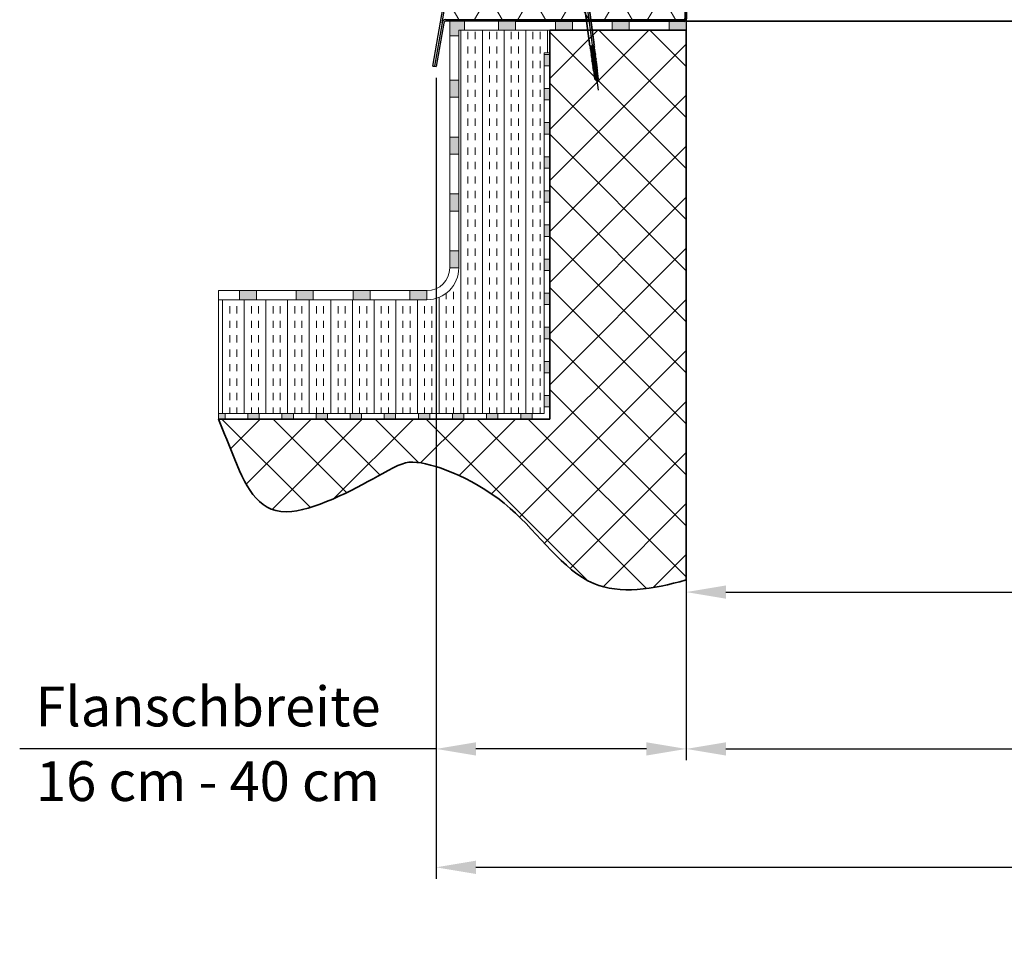
# Model space of a CAD drawing. Units: millimetres. Extents: x -4692 to 8266, y -5767 to 6121.
# Drawn here: x 70 to 937, y -725 to 89 of the extents above; entities that cross this region are included whole.
import ezdxf

# ---------------------------------------------------------------- set-up
doc = ezdxf.new("R2010")
doc.units = ezdxf.units.MM
doc.header["$LTSCALE"] = 25
doc.linetypes.add('Amconstr', pattern=[9999, 9999, 0])
doc.linetypes.add('GEN7', pattern=[13.75, 9.75, -1.5, 1, -1.5])
doc.layers.get('0').update_dxf_attribs({"color": 255, "lineweight": 35})
doc.layers.get('DEFPOINTS').update_dxf_attribs({"color": 255, "lineweight": 20})
for name, color, linetype in [('0N', 7, 'Continuous'), ('7', 4, 'GEN7'), ('8', 1, 'Continuous')]:
    doc.layers.add(name, color=color, linetype=linetype)
for name, color, linetype, lineweight in [('AM_5', 3, 'Continuous', 25), ('AM_CL', 1, 'Amconstr', 25), ('GFK', 103, 'Continuous', 40), ('Kunststoff', 3, 'Continuous', 25), ('Schraffuren', 254, 'Continuous', 9)]:
    doc.layers.add(name, color=color, linetype=linetype, lineweight=lineweight)
doc.styles.add('ARIAL', font='arial.ttf')
doc.dimstyles.new('AM_DIN$0', dxfattribs={"dimtxt": 3.5, "dimasz": 3.5, "dimexe": 1, "dimexo": 1, "dimgap": 1.5, "dimtad": 1, "dimdsep": 46, "dimtxsty": 'ARIAL', "dimcen": 0, "dimclrd": 256, "dimclre": 256, "dimclrt": 255, "dimadec": 0, "dimazin": 2, "dimtp": 0.1, "dimtm": 0.1, "dimtfac": 0.71, "dimtdec": 3, "dimtmove": 0, "dimatfit": 3, "dimfxl": 1, "dimlwd": -1, "dimlwe": -1, "dimarcsym": 0})

# ---------------------------------------------------------------- blocks, each defined once
blk = doc.blocks.new('*D34')
at = {"layer": 'AM_5', "linetype": 'ByBlock', "transparency": 16777216}
for p, q in [((656.64, -413.98), (656.64, -562.6)), ((1956.64, -413.98), (1956.64, -562.6)), ((691.64, -552.6), (1921.64, -552.6))]:
    blk.add_line(p, q, dxfattribs=at)
at = {"layer": 'AM_5', "transparency": 16777216}
for points in [[(691.64, -546.77), (691.64, -558.43), (656.64, -552.6)], [(1921.64, -546.77), (1921.64, -558.43), (1956.64, -552.6)]]:
    blk.add_solid(points, dxfattribs=at)
at = {"layer": 'DEFPOINTS', "color": 0, "transparency": 16777216}
for p in [(656.64, -403.98), (1956.64, -403.98), (1956.64, -552.6)]:
    blk.add_point(p, dxfattribs=at)
at = {"layer": 'AM_5', "color": 255, "transparency": 16777216, "insert": (1306.64, -514.96), "char_height": 35, "attachment_point": 5, "style": 'ARIAL'}
blk.add_mtext('Lichtmass Zarge KL', dxfattribs=at)
blk = doc.blocks.new('*D36')
at = {"layer": 'AM_5', "linetype": 'ByBlock', "transparency": 16777216}
for p, q in [((656.64, 227.55), (656.64, -424.64)), ((1956.64, 225.55), (1956.64, -424.64)), ((691.64, -414.64), (1921.64, -414.64))]:
    blk.add_line(p, q, dxfattribs=at)
at = {"layer": 'AM_5', "transparency": 16777216}
for points in [[(691.64, -408.81), (691.64, -420.48), (656.64, -414.64)], [(1921.64, -408.81), (1921.64, -420.48), (1956.64, -414.64)]]:
    blk.add_solid(points, dxfattribs=at)
at = {"layer": 'DEFPOINTS', "color": 0, "transparency": 16777216}
for p in [(656.64, 237.55), (1956.64, 235.55), (1956.64, -414.64)]:
    blk.add_point(p, dxfattribs=at)
at = {"layer": 'AM_5', "color": 255, "transparency": 16777216, "char_height": 35, "attachment_point": 5, "style": 'ARIAL'}
for s, insert in [('Kuppellichtmass KL', (1306.64, -377.28)), ('30 cm - 280 cm', (1306.64, -447.53))]:
    blk.add_mtext(s, dxfattribs=dict(at, insert=insert))
blk = doc.blocks.new('*U40')
at = {"layer": 'Schraffuren'}
h = blk.add_hatch(dxfattribs=at)
h.set_pattern_fill('HONEY', color=256, scale=4)
h.paths.add_polyline_path([(1413.06, 171.79), (1413.06, 168.73), (1410.02, 168.32), (1264.45, 148.92, 0.326891), (1262.75, 147.28), (1259.1, 126.58, -0.36397), (1262.54, 129.48), (1323.81, 129.48), (1323.81, 128.73), (1471.81, 128.73, 0.414214), (1473.06, 129.98), (1473.06, 275.98, 0.414214), (1471.81, 277.23), (1423.81, 277.23), (1423.81, 277.98), (1415.06, 277.98, 0.414214), (1413.06, 275.98)])
at = {"layer": 'GFK'}
for p, q in [((1423.81, 277.98), (1471.81, 277.98)), ((1423.81, 277.23), (1423.81, 277.98)), ((1423.81, 277.23), (1471.81, 277.23)), ((1473.06, 275.98), (1473.06, 129.98)), ((1473.81, 275.98), (1473.81, 129.98)), ((1471.81, 128.73), (1323.81, 128.73)), ((1323.81, 127.98), (1323.81, 128.73)), ((1471.81, 127.98), (1323.81, 127.98))]:
    blk.add_line(p, q, dxfattribs=at)
for centre, radius, start, end in [((1471.81, 275.98), 2, 0, 90), ((1471.81, 275.98), 1.25, 0, 90), ((1471.81, 129.98), 2, 270, 360), ((1471.81, 129.98), 1.25, 270, 360)]:
    blk.add_arc(centre, radius, start, end, dxfattribs=at)
at = {"layer": 'Kunststoff'}
for p, q in [((1471.81, 279.48), (1415.06, 279.48)), ((1423.81, 277.98), (1415.06, 277.98)), ((1471.81, 277.98), (1471.81, 279.48)), ((1411.56, 171.79), (1411.56, 275.98)), ((1413.06, 275.98), (1413.06, 171.79)), ((1409.83, 169.81), (1264.25, 150.41)), ((1410.02, 168.32), (1264.45, 148.92)), ((1250.86, 88.5), (1261.27, 147.55)), ((1259.1, 126.58), (1262.75, 147.28)), ((1259.1, 126.58), (1252.33, 88.24)), ((1260.57, 126.32), (1253.81, 87.98)), ((1262.54, 129.48), (1323.81, 129.48)), ((1323.81, 127.98), (1262.54, 127.98)), ((1323.81, 129.48), (1323.81, 128.73)), ((1250.86, 88.5), (1252.33, 88.24)), ((1252.33, 88.24), (1253.81, 87.98))]:
    blk.add_line(p, q, dxfattribs=at)
for centre, radius, start, end in [((1415.06, 275.98), 3.5, 90, 180), ((1415.06, 275.98), 2, 90, 180), ((1409.56, 171.79), 2, 277.59158, 360), ((1409.56, 171.79), 3.5, 277.59158, 360), ((1264.72, 146.94), 3.5, 97.59158, 170), ((1264.72, 146.94), 2, 97.59158, 170), ((1262.54, 125.98), 3.5, 90, 170), ((1262.54, 125.98), 2, 90, 170)]:
    blk.add_arc(centre, radius, start, end, dxfattribs=at)
at = {"layer": 'Schraffuren'}
for p, q in [((1471.81, 277.98), (1473.81, 277.98)), ((1473.81, 277.98), (1473.81, 275.98)), ((1410.02, 168.32), (1413.06, 168.73)), ((1413.06, 168.73), (1413.06, 171.79)), ((1263, 148.73), (1262.75, 147.28)), ((1263, 148.73), (1264.45, 148.92)), ((1473.81, 127.98), (1473.81, 129.98)), ((1471.81, 127.98), (1473.81, 127.98))]:
    blk.add_line(p, q, dxfattribs=at)
blk = doc.blocks.new('*D39')
at = {"layer": 'AM_5', "linetype": 'ByBlock', "transparency": 16777216}
for p, q in [((436.64, 37.55), (436.64, -666.75)), ((2176.64, 37.57), (2176.64, -666.75)), ((471.64, -656.75), (2141.64, -656.75))]:
    blk.add_line(p, q, dxfattribs=at)
at = {"layer": 'AM_5', "transparency": 16777216}
for points in [[(471.64, -650.92), (471.64, -662.59), (436.64, -656.75)], [(2141.64, -650.92), (2141.64, -662.59), (2176.64, -656.75)]]:
    blk.add_solid(points, dxfattribs=at)
at = {"layer": 'DEFPOINTS', "color": 0, "transparency": 16777216}
for p in [(436.64, 47.55), (2176.64, 47.57), (2176.64, -656.75)]:
    blk.add_point(p, dxfattribs=at)
at = {"layer": 'AM_5', "color": 255, "transparency": 16777216, "insert": (1306.64, -623.67), "char_height": 35, "attachment_point": 5, "style": 'ARIAL'}
blk.add_mtext('Traufmass', dxfattribs=at)
blk = doc.blocks.new('*D41')
at = {"layer": 'AM_5', "linetype": 'ByBlock', "transparency": 16777216}
for p, q in [((656.64, 77.55), (656.64, -562.6)), ((436.64, 37.55), (436.64, -562.6)), ((436.64, -552.6), (70.37, -552.6)), ((621.64, -552.6), (471.64, -552.6))]:
    blk.add_line(p, q, dxfattribs=at)
at = {"layer": 'AM_5', "transparency": 16777216}
for points in [[(471.64, -546.77), (471.64, -558.43), (436.64, -552.6)], [(621.64, -546.77), (621.64, -558.43), (656.64, -552.6)]]:
    blk.add_solid(points, dxfattribs=at)
at = {"layer": 'DEFPOINTS', "color": 0, "transparency": 16777216}
for p in [(656.64, 87.55), (436.64, 47.55), (436.64, -552.6)]:
    blk.add_point(p, dxfattribs=at)
at = {"layer": 'AM_5', "color": 255, "transparency": 16777216, "char_height": 35, "attachment_point": 5, "style": 'ARIAL'}
for s, insert in [('Flanschbreite', (236, -519.81)), ('16 cm - 40 cm', (236, -585.47))]:
    blk.add_mtext(s, dxfattribs=dict(at, insert=insert))
blk = doc.blocks.new('SCF8 mit BAZ-Element')
for p, q in [((-4.46, 0), (-6.67, -1.03)), ((4.46, 0), (6.67, -1.03)), ((-11, -3), (-8.25, -2)), ((-10.5, -4), (-11, -3)), ((-10.5, -4), (10.5, -4)), ((8.25, -2), (-8.25, -2)), ((-6.67, -1.03), (-5.96, -2)), ((6.67, -1.03), (5.96, -2)), ((11, -3), (8.25, -2)), ((10.5, -4), (11, -3)), ((-2.15, -73.49), (-1.55, -73.15)), ((-2.15, -73.49), (-1.55, -73.83)), ((-2.15, -75.09), (-1.55, -74.75)), ((-2.15, -75.09), (-1.55, -75.43)), ((-2.15, -76.68), (-1.55, -76.34)), ((-2.15, -76.68), (-1.55, -77.02)), ((-2.15, -78.28), (-1.55, -77.94)), ((-2, -71.98), (-1.55, -72.23)), ((-1.45, -72.98), (-1.45, -72.41)), ((-1.45, -74.57), (-1.45, -74)), ((-1.45, -76.17), (-1.45, -75.6)), ((-1.45, -77.77), (-1.45, -77.2)), ((1.45, -72.18), (1.45, -71.98)), ((1.45, -73.78), (1.45, -73.2)), ((1.45, -75.37), (1.45, -74.8)), ((1.45, -76.97), (1.45, -76.4)), ((2.15, -72.69), (1.55, -72.35)), ((2.15, -72.69), (1.55, -73.03)), ((2.15, -74.29), (1.55, -73.95)), ((2.15, -74.29), (1.55, -74.63)), ((2.15, -75.89), (1.55, -75.55)), ((2.15, -75.89), (1.55, -76.22)), ((2.15, -77.48), (1.55, -77.14)), ((2.15, -77.48), (1.55, -77.82)), ((-2.15, -78.28), (-1.55, -78.62)), ((-2.15, -79.88), (-1.55, -79.54)), ((-2.15, -79.88), (-1.55, -80.22)), ((-2.15, -81.47), (-1.55, -81.13)), ((-2.15, -81.47), (-1.55, -81.81)), ((-2.15, -83.07), (-1.55, -82.73)), ((-2.15, -83.07), (-1.55, -83.41)), ((-2.15, -84.67), (-1.55, -84.33)), ((-2.15, -84.67), (-1.55, -85.01)), ((-2.15, -86.26), (-1.55, -85.92)), ((-2.15, -86.26), (-1.55, -86.6)), ((-1.45, -79.36), (-1.45, -78.79)), ((-1.45, -80.96), (-1.45, -80.39)), ((-1.45, -82.56), (-1.45, -81.99)), ((-1.45, -84.15), (-1.45, -83.58)), ((-1.45, -85.75), (-1.45, -85.18)), ((1.45, -78.57), (1.45, -77.99)), ((1.45, -80.16), (1.45, -79.59)), ((1.45, -81.76), (1.45, -81.19)), ((1.45, -83.36), (1.45, -82.78)), ((1.45, -84.95), (1.45, -84.38)), ((1.45, -86.55), (1.45, -85.98)), ((2.15, -79.08), (1.55, -78.74)), ((2.15, -79.08), (1.55, -79.42)), ((2.15, -80.68), (1.55, -80.34)), ((2.15, -80.68), (1.55, -81.01)), ((2.15, -82.27), (1.55, -81.93)), ((2.15, -82.27), (1.55, -82.61)), ((2.15, -83.87), (1.55, -83.53)), ((2.15, -83.87), (1.55, -84.21)), ((2.15, -85.47), (1.55, -85.13)), ((2.15, -85.47), (1.55, -85.8)), ((-2.15, -87.86), (-1.55, -87.52)), ((-2.15, -87.86), (-1.55, -88.2)), ((-2.15, -89.46), (-1.55, -89.12)), ((-2.15, -89.46), (-1.55, -89.8)), ((-2.15, -91.05), (-1.55, -90.71)), ((-2.15, -91.05), (-1.55, -91.39)), ((-2.15, -92.65), (-1.55, -92.31)), ((-2.15, -92.65), (-1.55, -92.99)), ((-2.15, -94.25), (-1.55, -93.91)), ((-2.15, -94.26), (-1.55, -94.6)), ((-1.45, -87.35), (-1.45, -86.78)), ((-1.45, -88.94), (-1.45, -88.37)), ((-1.45, -90.54), (-1.45, -89.97)), ((-1.45, -92.14), (-1.45, -91.57)), ((-1.45, -93.74), (-1.45, -93.17)), ((-1.45, -95), (-1.45, -94.77)), ((-1.45, -95), (-1.45, -102.05)), ((-1.05, -101.49), (0, -94.96)), ((0.49, -100.89), (1.45, -94.58)), ((1.45, -88.15), (1.45, -87.58)), ((1.45, -89.74), (1.45, -89.17)), ((1.45, -91.34), (1.45, -90.77)), ((1.45, -92.94), (1.45, -92.37)), ((1.45, -102.05), (1.45, -93.97)), ((2.15, -87.06), (1.55, -86.72)), ((2.15, -87.06), (1.55, -87.4)), ((2.15, -88.66), (1.55, -88.32)), ((2.15, -88.66), (1.55, -89)), ((2.15, -90.26), (1.55, -89.92)), ((2.15, -90.26), (1.55, -90.59)), ((2.15, -91.85), (1.55, -91.51)), ((2.15, -91.86), (1.55, -92.19)), ((2.15, -93.45), (1.55, -93.11)), ((2.15, -93.46), (1.55, -93.8)), ((-1.45, -102.05), (0, -104)), ((0, -104), (-1.05, -101.49)), ((0, -104), (0.49, -100.89)), ((1.45, -102.05), (0, -104))]:
    blk.add_line(p, q)
for points in [[(2, 0), (-2, 0)], [(-2, -12), (-2, -71.98)], [(2, -72.61), (2, -12)]]:
    blk.add_lwpolyline(points)
for centre, radius, start, end in [((0, -12), 12.5, 140.20818, 180), ((0, -12), 12.5, 0, 39.79182), ((-1.65, -72.41), 0.2, 0, 60.47996), ((-1.65, -72.98), 0.2, 299.52003, 0), ((-1.65, -74), 0.2, 0, 60.47996), ((-1.65, -74.57), 0.2, 299.52003, 0), ((-1.65, -75.6), 0.2, 0, 60.47996), ((-1.65, -76.17), 0.2, 299.52003, 0), ((-1.65, -77.2), 0.2, 0, 60.47996), ((-1.65, -77.77), 0.2, 299.52003, 0), ((1.65, -72.18), 0.2, 180, 240.47997), ((1.65, -73.2), 0.2, 119.52004, 180), ((1.65, -73.78), 0.2, 180, 240.47997), ((1.65, -74.8), 0.2, 119.52004, 180), ((1.65, -75.37), 0.2, 180, 240.47997), ((1.65, -76.4), 0.2, 119.52004, 180), ((1.65, -76.97), 0.2, 180, 240.47997), ((1.65, -77.99), 0.2, 119.52004, 180), ((-1.65, -78.79), 0.2, 0, 60.47996), ((-1.65, -79.36), 0.2, 299.52003, 0), ((-1.65, -80.39), 0.2, 0, 60.47996), ((-1.65, -80.96), 0.2, 299.52003, 0), ((-1.65, -81.99), 0.2, 0, 60.47996), ((-1.65, -82.56), 0.2, 299.52003, 0), ((-1.65, -83.58), 0.2, 0, 60.47996), ((-1.65, -84.15), 0.2, 299.52003, 0), ((-1.65, -85.18), 0.2, 0, 60.47996), ((-1.65, -85.75), 0.2, 299.52003, 0), ((-1.65, -86.78), 0.2, 0, 60.47996), ((1.65, -78.57), 0.2, 180, 240.47997), ((1.65, -79.59), 0.2, 119.52004, 180), ((1.65, -80.16), 0.2, 180, 240.47997), ((1.65, -81.19), 0.2, 119.52004, 180), ((1.65, -81.76), 0.2, 180, 240.47997), ((1.65, -82.78), 0.2, 119.52004, 180), ((1.65, -83.36), 0.2, 180, 240.47997), ((1.65, -84.38), 0.2, 119.52004, 180), ((1.65, -84.95), 0.2, 180, 240.47997), ((1.65, -85.98), 0.2, 119.52004, 180), ((1.65, -86.55), 0.2, 180, 240.47997), ((-1.65, -87.35), 0.2, 299.52003, 0), ((-1.65, -88.37), 0.2, 0, 60.47996), ((-1.65, -88.94), 0.2, 299.52003, 0), ((-1.65, -89.97), 0.2, 0, 60.47996), ((-1.65, -90.54), 0.2, 299.52003, 0), ((-1.65, -91.57), 0.2, 0, 60.47996), ((-1.65, -92.14), 0.2, 299.52003, 0), ((-1.65, -93.17), 0.2, 0, 60.47996), ((-1.65, -93.74), 0.2, 299.52003, 0), ((-1.65, -94.77), 0.2, 0, 60.47996), ((1.65, -87.58), 0.2, 119.52004, 180), ((1.65, -88.15), 0.2, 180, 240.47997), ((1.65, -89.17), 0.2, 119.52004, 180), ((1.65, -89.74), 0.2, 180, 240.47997), ((1.65, -90.77), 0.2, 119.52004, 180), ((1.65, -91.34), 0.2, 180, 240.47997), ((1.65, -92.37), 0.2, 119.52004, 180), ((1.65, -92.94), 0.2, 180, 240.47997), ((1.65, -93.97), 0.2, 119.52004, 180)]:
    blk.add_arc(centre, radius, start, end)
at = {"layer": '0N'}
for p, q in [((-5, 1), (-5, 0.5)), ((-3.35, 1), (-5, 1)), ((-4.71, 0), (-5, 0.5)), ((5, 0.5), (-5, 0.5)), ((-4.71, 0), (4.71, 0)), ((-4.62, 4.64), (-4, 5)), ((-4.62, 4.64), (-4.62, 1)), ((-4, 5), (4, 5)), ((3.35, 1), (-3.35, 1)), ((-2.09, 4.64), (-2.09, 1)), ((2.09, 4.64), (2.09, 1)), ((5, 1), (3.35, 1)), ((4.62, 4.64), (4, 5)), ((4.62, 4.64), (4.62, 1)), ((4.71, 0), (5, 0.5)), ((5, 1), (5, 0.5))]:
    blk.add_line(p, q, dxfattribs=at)
for centre, radius, start, end in [((-3.37, 2.47), 2.53, 59.38724, 112.70643), ((0, -1.24), 6.24, 70.46385, 109.53615), ((3.37, 2.47), 2.53, 67.29357, 120.61276)]:
    blk.add_arc(centre, radius, start, end, dxfattribs=at)
at = {"layer": '7'}
blk.add_line((0, 7.01), (0, -111.9), dxfattribs=at)
at = {"layer": '8'}
for p, q in [((-2.15, -73.49), (2.15, -72.69)), ((-2.15, -75.09), (2.15, -74.29)), ((-2.15, -76.68), (2.15, -75.89)), ((-2.15, -78.28), (2.15, -77.48)), ((-1.45, -72.41), (0, -72)), ((-1.45, -72.98), (1.45, -72.21)), ((-1.45, -74), (1.45, -73.2)), ((-1.45, -74.57), (1.45, -73.81)), ((-1.45, -75.6), (1.45, -74.8)), ((-1.45, -76.17), (1.45, -75.41)), ((-1.45, -77.2), (1.45, -76.4)), ((-1.45, -77.77), (1.45, -77)), ((-2.15, -79.88), (2.15, -79.08)), ((-2.15, -81.47), (2.15, -80.68)), ((-2.15, -83.07), (2.15, -82.27)), ((-2.15, -84.67), (2.15, -83.87)), ((-2.15, -86.26), (2.15, -85.47)), ((-1.45, -78.79), (1.45, -77.99)), ((-1.45, -79.36), (1.45, -78.6)), ((-1.45, -80.39), (1.45, -79.59)), ((-1.45, -80.96), (1.45, -80.2)), ((-1.45, -81.99), (1.45, -81.19)), ((-1.45, -82.56), (1.45, -81.79)), ((-1.45, -83.58), (1.45, -82.78)), ((-1.45, -84.15), (1.45, -83.39)), ((-1.45, -85.18), (1.45, -84.38)), ((-1.45, -85.75), (1.45, -84.99)), ((-1.45, -86.78), (1.45, -85.98)), ((-1.45, -87.35), (1.45, -86.58)), ((-2.15, -87.86), (2.15, -87.06)), ((-2.15, -89.46), (2.15, -88.66)), ((-2.15, -91.05), (2.15, -90.26)), ((-2.15, -92.65), (2.15, -91.85)), ((-2.15, -94.25), (2.15, -93.45)), ((-1.45, -88.37), (1.45, -87.58)), ((-1.45, -88.94), (1.45, -88.18)), ((-1.45, -89.97), (1.45, -89.17)), ((-1.45, -90.54), (1.45, -89.78)), ((-1.45, -91.57), (1.45, -90.77)), ((-1.45, -92.14), (1.45, -91.37)), ((-1.45, -93.16), (1.45, -92.37)), ((-1.45, -93.74), (1.45, -92.97)), ((-1.45, -94.76), (1.45, -93.97))]:
    blk.add_line(p, q, dxfattribs=at)
at = {"layer": 'AM_CL'}
blk.add_line((-12.5, -12), (12.5, -12), dxfattribs=at)

msp = doc.modelspace()

# ---------------------------------------------------------------- hatches: boundary and pattern name
at = {"layer": 'Schraffuren'}
h = msp.add_hatch(color=256, dxfattribs=at)
h.dxf.hatch_style = 1
h.paths.add_polyline_path([(278.63992775, -149.45341484), (263.63992775, -149.45341484), (263.63992775, -157.45341484), (278.63992775, -157.45341484)])
h.paths.add_polyline_path([(328.63992775, -149.45341484), (313.63992775, -149.45341484), (313.63992775, -157.45341484), (328.63992775, -157.45341484)])
h.paths.add_polyline_path([(378.63992775, -149.45341484), (363.63992775, -149.45341484), (363.63992775, -157.45341484), (378.63992775, -157.45341484)])
h.paths.add_polyline_path([(428.63992775, -149.45341484), (413.63992775, -149.45341484), (413.63992775, -157.45341484), (428.63992775, -157.45341484)])
h.paths.add_polyline_path([(456.63992775, -114.45341484), (448.63992775, -114.45341484), (448.63992775, -129.45341484), (456.63992775, -129.45341484)])
h.paths.add_polyline_path([(456.63992775, -64.45341484), (448.63992775, -64.45341484), (448.63992775, -79.45341484), (456.63992775, -79.45341484)])
h.paths.add_polyline_path([(456.63992775, -14.45341484), (448.63992775, -14.45341484), (448.63992775, -29.45341484), (456.63992775, -29.45341484)])
h.paths.add_polyline_path([(456.63992775, 35.54658516), (448.63992775, 35.54658516), (448.63992775, 20.54658516), (456.63992775, 20.54658516)])
h.paths.add_polyline_path([(461.63992775, 87.54658516), (448.63992775, 87.54658516), (448.63992775, 74.54658516), (456.63992775, 74.54658516), (456.63992775, 79.54658516), (461.63992775, 79.54658516)])
h.paths.add_polyline_path([(506.63992775, 87.54658516), (491.63992775, 87.54658516), (491.63992775, 79.54658516), (506.63992775, 79.54658516)])
h.paths.add_polyline_path([(556.63995578, 87.54658516), (541.63995578, 87.54658516), (541.63995578, 79.54658516), (556.63995578, 79.54658516)])
h.paths.add_polyline_path([(606.63995578, 87.54658516), (591.63995578, 87.54658516), (591.63995578, 79.54658516), (606.63995578, 79.54658516)])
h.paths.add_polyline_path([(656.63992775, 87.54658516), (641.63995578, 87.54658516), (641.63995578, 79.54658516), (656.63992775, 79.54658516)])
h = msp.add_hatch(dxfattribs=at)
h.set_pattern_fill('ANSI37', color=256, scale=10)
h.set_pattern_definition([(45, (534.53, 1786.166), (-22.45064, 22.45064), []), (135, (534.53, 1786.166), (-22.45064, -22.45064), [])])
edge = h.paths.add_edge_path()
edge.add_spline(control_points=[(245.34739478, -262.45341484), (250.08936377, -274.23672806), (266.13660501, -316.25215696), (291.30681042, -364.8601849), (398.46563501, -305.50239455), (417.90121912, -294.8184757), (504.84447636, -327.98538552), (565.20266587, -422.46794672), (626.97763536, -412.30922868), (656.63992775, -403.98373023)], knot_values=[28.0731024053, 28.0731024053, 28.0731024053, 28.0731024053, 66.9019821714, 159.8859111698, 239.5933739806, 302.5676904435, 412.6156610714, 511.3855253129, 595.362036599, 595.362036599, 595.362036599, 595.362036599], degree=3, periodic=0)
edge.add_line((656.63992775, -403.98373023), (656.63992775, 79.54658516))
edge.add_line((656.63992775, 79.54658516), (536.63992775, 79.54658516))
edge.add_line((536.63992775, 79.54658516), (536.63992775, -262.45341484))
edge.add_line((536.63992775, -262.45341484), (245.34739478, -262.45341484))
h = msp.add_hatch(dxfattribs=at)
h.set_pattern_fill('INSUL', color=256, scale=2, angle=90)
h.set_pattern_definition([(90, (534.53, 1786.166), (-19.05, 1e-15), []), (90, (528.18, 1786.166), (-19.05, 1e-15), [6.35, -6.35]), (90, (521.83, 1786.166), (-19.05, 1e-15), [6.35, -6.35])])
h.paths.add_polyline_path([(428.63992775, -157.45341484), (413.63992775, -157.45341484), (245.34739478, -157.45341484), (245.34739478, -257.45341484), (531.63992775, -257.45341484), (531.63992775, -101.75091167), (531.63991356, -101.75091167), (531.63991356, -91.75091167), (531.63991543, -71.75091167), (531.63991356, -71.75091167), (531.63991356, -61.75091167), (531.6399159, -41.75090515), (531.63991356, -41.75090515), (531.63991356, -31.75090515), (531.63991667, -11.75090515), (531.63991356, -11.75090515), (531.63991356, -1.75090515), (531.63991819, 18.24910137), (531.63991356, 18.24910137), (531.63991356, 28.24910137), (531.63992262, 48.2491079), (531.63991356, 48.2491079), (531.63991356, 58.2491079), (531.63992775, 59.54658516), (536.63992775, 59.54658516), (536.63992775, 79.54658516), (456.63992775, 79.54658516), (456.63992775, -129.45341484, -0.4142135624)])
h = msp.add_hatch(color=256, dxfattribs=at)
h.dxf.hatch_style = 1
h.paths.add_polyline_path([(251.09739478, -257.45341484), (245.34739478, -257.45341484), (245.34739478, -262.45341484), (251.09739478, -262.45341484)])
h.paths.add_polyline_path([(281.09739478, -257.45341484), (271.09739478, -257.45341484), (271.09739478, -262.45341484), (281.09739478, -262.45341484)])
h.paths.add_polyline_path([(311.09739478, -257.45341484), (301.09739478, -257.45341484), (301.09739478, -262.45341484), (311.09739478, -262.45341484)])
h.paths.add_polyline_path([(341.09739478, -257.45341484), (331.09739478, -257.45341484), (331.09739478, -262.45341484), (341.09739478, -262.45341484)])
h.paths.add_polyline_path([(371.09739478, -257.45341484), (361.09739478, -257.45341484), (361.09739478, -262.45341484), (371.09739478, -262.45341484)])
h.paths.add_polyline_path([(401.09739478, -257.45341484), (391.09739478, -257.45341484), (391.09739478, -262.45341484), (401.09739478, -262.45341484)])
h.paths.add_polyline_path([(431.09739478, -257.45341484), (421.09739478, -257.45341484), (421.09739478, -262.45341484), (431.09739478, -262.45341484)])
h.paths.add_polyline_path([(461.09739478, -257.45341484), (451.09739478, -257.45341484), (451.09739478, -262.45341484), (461.09739478, -262.45341484)])
h.paths.add_polyline_path([(491.09739478, -257.45341484), (481.09739478, -257.45341484), (481.09739478, -262.45341484), (491.09739478, -262.45341484)])
h.paths.add_polyline_path([(521.09739478, -257.45341484), (511.09739478, -257.45341484), (511.09739478, -262.45341484), (521.09739478, -262.45341484)])
h.paths.add_polyline_path([(536.63992775, -241.75091819), (531.63992775, -241.75091819), (531.63992775, -251.75091819), (536.63992775, -251.75091819)])
h.paths.add_polyline_path([(536.63992775, -211.75091819), (531.63992775, -211.75091819), (531.63992775, -221.75091819), (536.63992775, -221.75091819)])
h.paths.add_polyline_path([(536.63992775, -181.75091819), (531.63992775, -181.75091819), (531.63992775, -191.75091819), (536.63992775, -191.75091819)])
h.paths.add_polyline_path([(536.63992775, -151.75091819), (531.63992775, -151.75091819), (531.63992775, -161.75091819), (536.63992775, -161.75091819)])
h.paths.add_polyline_path([(536.63992775, -121.75091819), (531.63992775, -121.75091819), (531.63992775, -131.75091819), (536.63992775, -131.75091819)])
h.paths.add_polyline_path([(536.63991356, -91.75091167), (531.63992775, -91.75091167), (531.63992775, -101.75091167), (536.63991356, -101.75091167)])
h.paths.add_polyline_path([(536.63991356, -61.75091167), (531.63992775, -61.75091167), (531.63992775, -71.75091167), (536.63991356, -71.75091167)])
h.paths.add_polyline_path([(536.63991356, -31.75090515), (531.63992775, -31.75090515), (531.63992775, -41.75090515), (536.63991356, -41.75090515)])
h.paths.add_polyline_path([(536.63991356, -1.75090515), (531.63992775, -1.75090515), (531.63992775, -11.75090515), (536.63991356, -11.75090515)])
h.paths.add_polyline_path([(536.63991356, 28.24910137), (531.63992775, 28.24910137), (531.63992775, 18.24910137), (536.63991356, 18.24910137)])
h.paths.add_polyline_path([(536.63991356, 58.2491079), (531.63992775, 58.2491079), (531.63992775, 48.2491079), (536.63991356, 48.2491079)])

# ---------------------------------------------------------------- linework, layer by layer
for p, q in [((656.63990089, 87.54658045), (1956.63990089, 87.54658045)), ((656.63992775, 79.54658516), (536.63992775, 79.54658516)), ((536.63992775, 79.54658516), (536.63992775, -262.45341484)), ((656.63992775, 79.54658516), (656.63992775, -403.98373023)), ((245.34739478, -262.45341484), (536.63992775, -262.45341484))]:
    msp.add_line(p, q)
msp.add_open_spline([(656.63992775, -403.98373023), (626.97763536, -412.30922868), (565.20266587, -422.46794672), (504.84447636, -327.98538552), (417.90121912, -294.8184757), (398.46563501, -305.50239455), (291.30681042, -364.8601849), (266.13660501, -316.25215696), (250.08936377, -274.23672806), (245.34739478, -262.45341484)], degree=3, knots=[28.0731024053, 28.0731024053, 28.0731024053, 28.0731024053, 112.0496136914, 210.8194779329, 320.8674485608, 383.8417650237, 463.5492278346, 556.5331568329, 595.362036599, 595.362036599, 595.362036599, 595.362036599])
for p, q in [((448.63992775, 87.54658516), (656.63992775, 87.54658516)), ((448.63992775, 87.54658516), (448.63992775, -129.45341484)), ((461.63992775, 87.54658516), (461.63992775, 79.54658516)), ((656.63992775, 87.54658516), (656.63992775, 79.54658516)), ((656.63997333, 87.54658516), (656.63997277, 79.54658516)), ((456.63992775, 79.54658516), (456.63992775, -129.45341484)), ((536.63992775, 79.54658516), (456.63992775, 79.54658516)), ((448.63992775, 74.54658516), (456.63992775, 74.54658516)), ((536.63992775, 59.54658516), (531.63992775, 59.54658516)), ((531.63992775, 59.54658516), (531.63992775, -257.45341484)), ((536.63992775, -262.45341484), (536.63992775, 59.54658516)), ((245.34739478, -157.45341484), (245.34739478, -149.45341484)), ((245.34739478, -149.45341484), (428.63992775, -149.45341484)), ((245.34739478, -257.45341484), (245.34739478, -157.45341484)), ((245.34739478, -157.45341484), (428.63992775, -157.45341484)), ((245.34739478, -257.45341484), (531.63992775, -257.45341484)), ((245.34744037, -262.45341484), (245.34744037, -257.45341484)), ((536.63992775, -262.45341484), (245.34739478, -262.45341484))]:
    msp.add_line(p, q, dxfattribs=at)
for points in [[(491.63992775, 79.54658516), (506.63992775, 79.54658516), (506.63992775, 87.54658516), (491.63992775, 87.54658516)], [(541.63995578, 79.54658516), (556.63995578, 79.54658516), (556.63995578, 87.54658516), (541.63995578, 87.54658516)], [(591.63995578, 79.54658516), (606.63995578, 79.54658516), (606.63995578, 87.54658516), (591.63995578, 87.54658516)], [(641.63995578, 79.54658516), (656.63995578, 79.54658516), (656.63995578, 87.54658516), (641.63995578, 87.54658516)], [(536.63991356, 48.2491079), (536.63991356, 58.2491079), (531.63991356, 58.2491079), (531.63991356, 48.2491079)], [(456.63992775, 20.54658516), (456.63992775, 35.54658516), (448.63992775, 35.54658516), (448.63992775, 20.54658516)], [(536.63991356, 18.24910137), (536.63991356, 28.24910137), (531.63991356, 28.24910137), (531.63991356, 18.24910137)], [(536.63991356, -11.75090515), (536.63991356, -1.75090515), (531.63991356, -1.75090515), (531.63991356, -11.75090515)], [(456.63992775, -29.45341484), (456.63992775, -14.45341484), (448.63992775, -14.45341484), (448.63992775, -29.45341484)], [(536.63991356, -41.75090515), (536.63991356, -31.75090515), (531.63991356, -31.75090515), (531.63991356, -41.75090515)], [(456.63992775, -79.45341484), (456.63992775, -64.45341484), (448.63992775, -64.45341484), (448.63992775, -79.45341484)], [(536.63991356, -71.75091167), (536.63991356, -61.75091167), (531.63991356, -61.75091167), (531.63991356, -71.75091167)], [(536.63991356, -101.75091167), (536.63991356, -91.75091167), (531.63991356, -91.75091167), (531.63991356, -101.75091167)], [(456.63992775, -129.45341484), (456.63992775, -114.45341484), (448.63992775, -114.45341484), (448.63992775, -129.45341484)], [(536.63992775, -131.75091819), (536.63992775, -121.75091819), (531.63992775, -121.75091819), (531.63992775, -131.75091819)], [(263.63992775, -157.45341484), (278.63992775, -157.45341484), (278.63992775, -149.45341484), (263.63992775, -149.45341484)], [(313.63992775, -157.45341484), (328.63992775, -157.45341484), (328.63992775, -149.45341484), (313.63992775, -149.45341484)], [(363.63992775, -157.45341484), (378.63992775, -157.45341484), (378.63992775, -149.45341484), (363.63992775, -149.45341484)], [(413.63992775, -157.45341484), (428.63992775, -157.45341484), (428.63992775, -149.45341484), (413.63992775, -149.45341484)], [(536.63992775, -161.75091819), (536.63992775, -151.75091819), (531.63992775, -151.75091819), (531.63992775, -161.75091819)], [(536.63992775, -191.75091819), (536.63992775, -181.75091819), (531.63992775, -181.75091819), (531.63992775, -191.75091819)], [(536.63992775, -221.75091819), (536.63992775, -211.75091819), (531.63992775, -211.75091819), (531.63992775, -221.75091819)], [(536.63992775, -251.75091819), (536.63992775, -241.75091819), (531.63992775, -241.75091819), (531.63992775, -251.75091819)], [(245.34739478, -262.45341484), (251.09739478, -262.45341484), (251.09739478, -257.45341484), (245.34739478, -257.45341484)], [(271.09739478, -262.45341484), (281.09739478, -262.45341484), (281.09739478, -257.45341484), (271.09739478, -257.45341484)], [(301.09739478, -262.45341484), (311.09739478, -262.45341484), (311.09739478, -257.45341484), (301.09739478, -257.45341484)], [(331.09739478, -262.45341484), (341.09739478, -262.45341484), (341.09739478, -257.45341484), (331.09739478, -257.45341484)], [(361.09739478, -262.45341484), (371.09739478, -262.45341484), (371.09739478, -257.45341484), (361.09739478, -257.45341484)], [(391.09739478, -262.45341484), (401.09739478, -262.45341484), (401.09739478, -257.45341484), (391.09739478, -257.45341484)], [(421.09739478, -262.45341484), (431.09739478, -262.45341484), (431.09739478, -257.45341484), (421.09739478, -257.45341484)], [(451.09739478, -262.45341484), (461.09739478, -262.45341484), (461.09739478, -257.45341484), (451.09739478, -257.45341484)], [(481.09739478, -262.45341484), (491.09739478, -262.45341484), (491.09739478, -257.45341484), (481.09739478, -257.45341484)], [(511.09739478, -262.45341484), (521.09739478, -262.45341484), (521.09739478, -257.45341484), (511.09739478, -257.45341484)]]:
    msp.add_lwpolyline(points, close=True, dxfattribs=at)
for radius in [20, 28]:
    msp.add_arc((428.63992775, -129.45341484), radius, 270, 0, dxfattribs=at)

# ---------------------------------------------------------------- block references
at = {"xscale": -1, "rotation": 7.591578356871604}
msp.add_blockref('SCF8 mit BAZ-Element', (564.36942988, 137.7149364), dxfattribs=at)
at = {"layer": 'GFK'}
msp.add_blockref('*U40', (-817.17146329, -40.4299544), dxfattribs=at)

# ---------------------------------------------------------------- dimensions: what is measured, and where the dimension line sits
at = {"layer": 'AM_5'}
for base, p1, p2, text, override, picture, middle in [((1956.63997333, -414.64324989), (656.63997333, 237.54658516), (1956.63997333, 235.54658516), 'Kuppellichtmass KL\\X30 cm - 280 cm', {"dimscale": 10}, '*D36', (1306.63997333, -414.64324989)), ((2176.63997333, -656.75451239), (436.63997333, 47.54658516), (2176.63997333, 47.57060104), 'Traufmass', {"dimscale": 10, "dimdec": 8}, '*D39', (1306.63997333, -656.75451239)), ((1956.63997333, -552.60038182), (656.63997333, -403.98373023), (1956.63997333, -403.98373023), 'Lichtmass Zarge KL', {"dimscale": 10}, '*D34', (1306.63997333, -552.60038182))]:
    dim = msp.add_linear_dim(base=base, p1=p1, p2=p2, text=text, dimstyle='AM_DIN$0', override=override, dxfattribs=at)
    dim.commit()
    dim.dimension.update_dxf_attribs({"geometry": picture, "text_midpoint": middle, "dimtype": 160})
dim = msp.add_linear_dim(base=(436.63997333, -552.60036645), p1=(656.63997333, 87.54658516), p2=(436.63997333, 47.54658516), angle=359.9999959976, text='Flanschbreite\\X16 cm - 40 cm', dimstyle='AM_DIN$0', override={"dimscale": 10}, dxfattribs=at)
dim.commit()
dim.dimension.update_dxf_attribs({"geometry": '*D41', "text_midpoint": (236.00388875, -552.60036645)})

doc.saveas('drawing.dxf')
